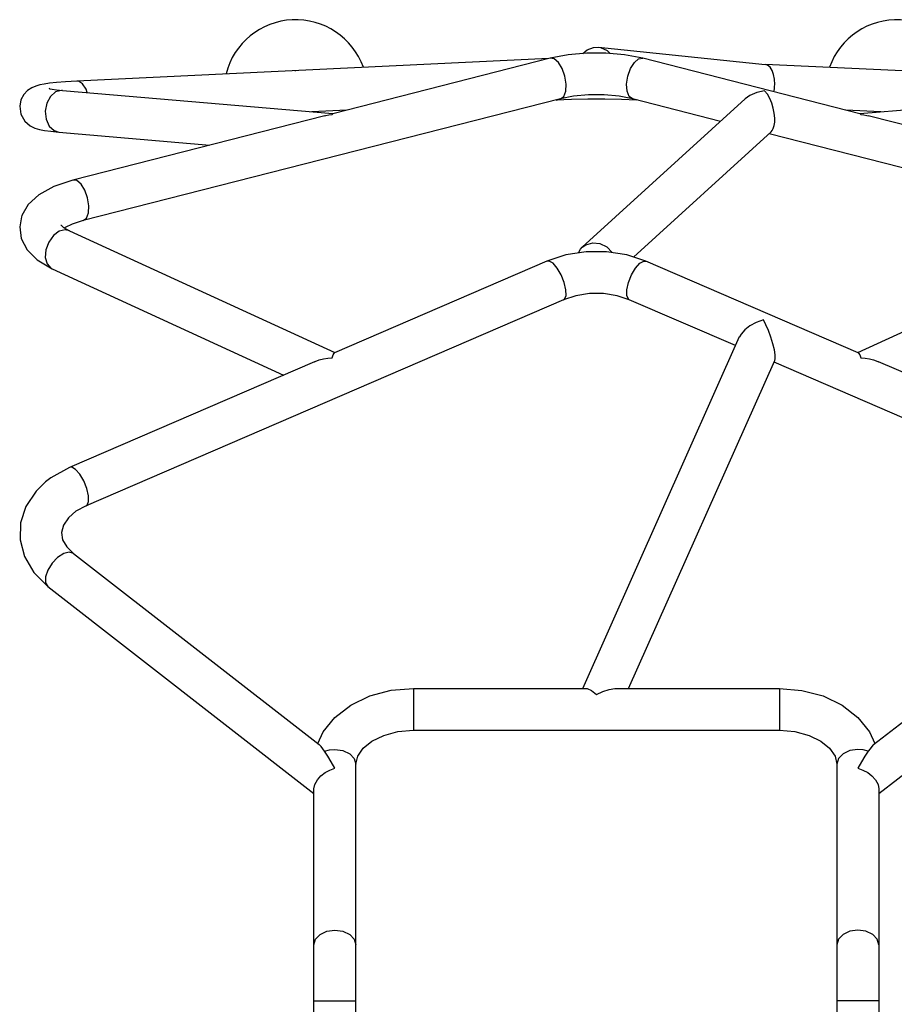
# Model space of a CAD drawing. Units: millimetres. Extents: x 123910 to 142833, y 3688 to 16291.
# Drawn here: x 132051 to 132720, y 9521 to 10274 of the extents above; entities that cross this region are included whole.
import ezdxf

# ---------------------------------------------------------------- set-up
doc = ezdxf.new("R2010")
doc.units = ezdxf.units.MM
doc.layers.add('DEFAULT', color=7, linetype='Continuous')
doc.layers.add('DiKom', color=7, linetype='Continuous')

# ---------------------------------------------------------------- blocks, each defined once
blk = doc.blocks.new('RC-20301')
at = {"layer": 'DiKom', "color": 7, "linetype": 'Continuous'}
for p, q in [((151041.1, 10252.53), (151168.5, 10239.44)), ((151003.13, 10243.86), (150642.12, 10226.66)), ((151004.04, 10244.09), (150838.01, 10201.76)), ((151240.93, 10201.76), (151074.9, 10244.09)), ((151436.81, 10226.66), (151168.5, 10239.44)), ((150631.16, 10219.56), (150838.01, 10201.81)), ((151175.12, 10218.54), (151175.6, 10220.81)), ((151240.92, 10201.81), (151447.77, 10219.56)), ((151011.94, 10213.08), (150646.84, 10120)), ((151020.32, 10212.52), (151008.75, 10212.09)), ((151028.7, 10099.64), (151153.32, 10213.09)), ((151134.43, 10195.89), (151067, 10213.08)), ((150831.74, 10200.16), (150638.93, 10151.01)), ((150848.58, 10204.46), (150821.92, 10203.19)), ((151257.02, 10203.19), (151230.35, 10204.46)), ((151240.92, 10201.77), (151241.15, 10201.67)), ((151241.15, 10201.67), (151241.65, 10201.15)), ((151440, 10151.01), (151247.2, 10200.16)), ((150628.43, 10187.68), (150743.89, 10177.77)), ((151067.88, 10092.04), (151173.1, 10187.82)), ((151432.1, 10120), (151171.56, 10186.42)), ((150638.55, 10117.34), (150633.07, 10114.66)), ((150646.84, 10120), (150638.55, 10117.34)), ((150633.07, 10114.66), (150632.7, 10114.4)), ((150636.47, 10112.3), (150839.41, 10019.15)), ((151239.52, 10019.15), (151442.47, 10112.3)), ((151062.75, 10093.74), (151047.29, 10096.17)), ((151001.65, 10088.92), (150839.28, 10018.86)), ((151077.29, 10088.92), (151062.75, 10093.74)), ((151239.65, 10018.86), (151077.29, 10088.92)), ((150623.12, 10083.22), (150800.13, 10001.97)), ((151014.33, 10059.54), (150649.22, 9902)), ((151023.69, 10062.63), (151014.33, 10059.54)), ((151014.33, 10059.54), (151015.01, 10059.99)), ((151015.01, 10059.99), (151016.23, 10062.72)), ((151063.93, 10059.99), (151062.7, 10062.72)), ((151064.61, 10059.54), (151063.93, 10059.99)), ((151145.96, 10024.44), (151064.61, 10059.54)), ((151029.08, 9762.36), (151149.03, 10031.34)), ((150823.78, 10012.17), (150636.55, 9931.38)), ((151064.12, 9762.36), (151175.93, 10013.1)), ((151429.71, 9902), (151175.36, 10011.75)), ((151240.83, 10017.37), (151241.65, 10015.02)), ((151442.39, 9931.38), (151255.15, 10012.17)), ((150649.22, 9902), (150649.9, 9902.45)), ((150649.9, 9902.45), (150651.13, 9905.19)), ((150639.61, 9865.45), (150827.41, 9719.55)), ((151251.52, 9719.55), (151439.33, 9865.45)), ((150619.98, 9840.18), (150823.47, 9682.09)), ((151255.47, 9682.09), (151458.96, 9840.18)), ((150899.47, 9762.36), (151031.33, 9762.36)), ((150899.47, 9762.36), (150899.47, 9730.36)), ((151054.6, 9762.36), (151179.47, 9762.36)), ((151179.47, 9762.36), (151179.47, 9730.36)), ((150899.47, 9730.36), (151179.47, 9730.36)), ((150855.47, 9470.26), (150855.47, 9704.35)), ((151223.47, 9704.35), (151223.47, 9491.28)), ((150823.47, 9459.54), (150823.47, 9685.64)), ((151255.47, 9685.64), (151255.47, 9479.13)), ((150823.47, 9523.41), (150855.47, 9523.41)), ((151255.47, 9523.41), (151223.47, 9523.41))]:
    blk.add_line(p, q, dxfattribs=at)
for points in [[(151029.01, 10247.82), (151032.29, 10250.61), (151037.37, 10252.42), (151041.11, 10252.52)], [(151041.11, 10252.52), (151042.71, 10252.27), (151047.65, 10250.17), (151050.1, 10247.8)], [(151074.9, 10244.09), (151061.09, 10246.79), (151046.72, 10248.11), (151032.16, 10248.11), (151017.81, 10246.79), (151004.04, 10244.09)], [(151016.02, 10218.96), (151016.34, 10224.4), (151015.39, 10230.47), (151013.32, 10236.26), (151010.43, 10240.88), (151007.17, 10243.63), (151004.04, 10244.09)], [(151062.92, 10218.96), (151062.59, 10224.4), (151063.54, 10230.47), (151065.62, 10236.26), (151068.51, 10240.88), (151071.76, 10243.63), (151074.9, 10244.09)], [(151172.3, 10237.26), (151170.38, 10238.84), (151168.52, 10239.44)], [(151175.89, 10224.15), (151175.72, 10228.21), (151175.03, 10231.82), (151173.86, 10234.89), (151172.3, 10237.26)], [(150642.12, 10226.66), (150633.38, 10226.15), (150626.55, 10225.6), (150621.25, 10225.03), (150617.12, 10224.43), (150613.75, 10223.76), (150610.73, 10222.91), (150607.67, 10221.62), (150604.48, 10219.52), (150601.48, 10216.34), (150599.33, 10212.25), (150598.39, 10207.57)], [(150649.91, 10217.95), (150649.12, 10220.57), (150646.5, 10224.62), (150643.32, 10226.55), (150642.12, 10226.66)], [(151175.6, 10220.81), (151175.79, 10222.48), (151175.89, 10224.15)], [(150631.16, 10219.56), (150630.41, 10219.59), (150625.82, 10218.37), (150621.84, 10214.91), (150619.06, 10209.73), (150617.92, 10203.62)], [(150621.33, 10220.73), (150620.85, 10220.89), (150621.43, 10220.76), (150623.3, 10220.44), (150626.49, 10220.02), (150631.16, 10219.56)], [(151011.94, 10213.08), (151014.47, 10214.99), (151016.02, 10218.96)], [(151067, 10213.08), (151056.9, 10215.06), (151045.45, 10216.14), (151033.53, 10216.14), (151022.06, 10215.07), (151011.94, 10213.08)], [(151067, 10213.08), (151064.46, 10214.99), (151062.92, 10218.96)], [(151168.08, 10219.15), (151162.07, 10218.02), (151156.72, 10215.62), (151153.29, 10213.06)], [(151175.89, 10198.28), (151175.54, 10202.16), (151174.75, 10206.1), (151173.57, 10209.91), (151172.05, 10213.46), (151170.21, 10216.6), (151168.08, 10219.15)], [(150598.39, 10207.57), (150599.3, 10201.28), (150602.39, 10195.96), (150606.39, 10192.56), (150610.06, 10190.78), (150613.53, 10189.74), (150617.36, 10188.98), (150622.15, 10188.31), (150628.43, 10187.68)], [(151008.75, 10212.09), (151010.79, 10212.69), (151010.93, 10212.83)], [(151070.19, 10212.09), (151058.62, 10212.52), (151045.98, 10212.74), (151032.97, 10212.74), (151020.32, 10212.52)], [(151070.19, 10212.09), (151068.14, 10212.69), (151068.01, 10212.83)], [(150617.92, 10203.62), (150618.59, 10197.5), (150620.97, 10192.32), (150624.68, 10188.86), (150628.43, 10187.68)], [(150831.74, 10200.16), (150832.61, 10200.37), (150834.93, 10200.83), (150837.29, 10201.15)], [(150837.29, 10201.15), (150837.79, 10201.67), (150838.02, 10201.77)], [(151241.65, 10201.15), (151244.02, 10200.83), (151246.37, 10200.37), (151247.2, 10200.16)], [(151174.79, 10190.43), (151175.44, 10192.6), (151175.83, 10195.28), (151175.89, 10198.28)], [(151173.1, 10187.82), (151173.99, 10188.87), (151174.79, 10190.43)], [(150638.93, 10151.01), (150624.55, 10146.17), (150613.01, 10139.74), (150604.98, 10132.26), (150600.14, 10123.93), (150599.78, 10122.91)], [(150650.92, 10125.88), (150651.24, 10131.31), (150650.29, 10137.39), (150648.22, 10143.18), (150645.33, 10147.8), (150642.07, 10150.55), (150638.93, 10151.01)], [(150646.84, 10120), (150649.37, 10121.9), (150650.92, 10125.88)], [(150599.78, 10122.91), (150598.38, 10115.23), (150599.6, 10106.38), (150604.04, 10097.72), (150611.79, 10089.92), (150623.12, 10083.22)], [(150636.47, 10112.3), (150633.25, 10112.99), (150628.64, 10111.83), (150624.2, 10108.53), (150620.61, 10103.59), (150618.42, 10097.76)], [(150629.89, 10116.55), (150630.01, 10116.44), (150631.93, 10114.83), (150636.47, 10112.3)], [(151028.7, 10099.63), (151031.42, 10101.55), (151036.63, 10103.06), (151042.22, 10102.49), (151047.43, 10099.92), (151051.57, 10095.7)], [(150618.42, 10097.76), (150617.97, 10091.93), (150619.31, 10086.99)], [(151047.29, 10096.17), (151031.55, 10096.17), (151016.13, 10093.73), (151001.65, 10088.92)], [(151025.82, 10095.26), (151027.31, 10098.17), (151028.7, 10099.63)], [(150619.31, 10086.99), (150622.25, 10083.69), (150623.12, 10083.22)], [(151016.23, 10062.72), (151016.21, 10067.21), (151014.93, 10072.77), (151012.59, 10078.55), (151009.56, 10083.67), (151006.28, 10087.35), (151003.27, 10089.04), (151001.65, 10088.92)], [(151062.7, 10062.72), (151062.73, 10067.21), (151064.01, 10072.77), (151066.34, 10078.55), (151069.38, 10083.67), (151072.65, 10087.35), (151075.67, 10089.04), (151077.29, 10088.92)], [(151064.61, 10059.54), (151055.28, 10062.63), (151044.89, 10064.26), (151034.11, 10064.27), (151023.69, 10062.63)], [(151167.16, 10044.14), (151161.65, 10042.2), (151156.79, 10039.56), (151152.88, 10036.49), (151150.1, 10033.25), (151149, 10031.27)], [(151175.9, 10013.03), (151176.24, 10014.41), (151176.22, 10017.28), (151175.62, 10021.2), (151174.48, 10025.87), (151172.88, 10030.93), (151171, 10035.9), (151169.04, 10040.39), (151167.16, 10044.14)], [(150823.78, 10012.17), (150824.26, 10012.38), (150827.43, 10013.47), (150830.71, 10014.27), (150834.02, 10014.78), (150837.29, 10015.02)], [(150837.29, 10015.02), (150838.11, 10017.37), (150838.97, 10018.64), (150839.32, 10018.88)], [(151239.61, 10018.88), (151239.97, 10018.64), (151240.83, 10017.37)], [(151241.65, 10015.02), (151244.91, 10014.78), (151248.23, 10014.27), (151251.51, 10013.47), (151254.67, 10012.38), (151255.16, 10012.17)], [(150636.55, 9931.38), (150622.29, 9923.41), (150618.22, 9920.27)], [(150651.13, 9905.19), (150651.11, 9909.68), (150649.83, 9915.23), (150647.49, 9921.01), (150644.46, 9926.13), (150641.18, 9929.82), (150638.16, 9931.5), (150636.55, 9931.38)], [(150618.22, 9920.27), (150610.99, 9913.22), (150603.18, 9901.48), (150599.07, 9888.88), (150598.64, 9875.95), (150601.96, 9863.11), (150609.12, 9850.92), (150619.98, 9840.18)], [(150649.22, 9902), (150641.45, 9897.76), (150638.67, 9895.67)], [(150638.67, 9895.67), (150635.6, 9892.74), (150631.85, 9887.25), (150630.38, 9881.62), (150631.25, 9876.05), (150634.38, 9870.57), (150639.61, 9865.45)], [(150639.61, 9865.45), (150636.32, 9866.48), (150632.02, 9865.44), (150627.38, 9862.48), (150623.11, 9858.04), (150619.86, 9852.81)], [(150619.86, 9852.81), (150618.12, 9847.58), (150618.16, 9843.15), (150619.98, 9840.18)], [(150826.44, 9720.3), (150830.56, 9729.06), (150839.49, 9740.24), (150851.66, 9749.64), (150866.29, 9756.65), (150882.51, 9760.93), (150899.47, 9762.36)], [(151031.23, 9762.36), (151032.35, 9762.24), (151035.69, 9760.77), (151039.47, 9757.79)], [(151039.47, 9757.79), (151044.28, 9759.98), (151049.14, 9761.57), (151053.59, 9762.32), (151054.69, 9762.36)], [(151179.47, 9762.36), (151196.57, 9760.9), (151212.83, 9756.58), (151227.43, 9749.55), (151239.51, 9740.18), (151248.37, 9729.08), (151252.49, 9720.3)], [(150855.47, 9704.35), (150856.91, 9710.58), (150861.11, 9716.6), (150867.8, 9722), (150876.81, 9726.42), (150887.64, 9729.34), (150899.47, 9730.36)], [(151179.47, 9730.36), (151191.26, 9729.35), (151202.1, 9726.43), (151211.14, 9722), (151217.85, 9716.57), (151222.04, 9710.56), (151223.47, 9704.35)], [(150831.55, 9714.28), (150830.16, 9716.23), (150828.89, 9717.94), (150827.78, 9719.21), (150827.35, 9719.6)], [(151251.58, 9719.6), (151251.2, 9719.26), (151250.09, 9717.99), (151248.79, 9716.26), (151247.39, 9714.28)], [(150831.55, 9714.28), (150835.37, 9715.4), (150839.47, 9715.78)], [(150839.47, 9701.35), (150836.69, 9706.24), (150834.05, 9710.56), (150831.55, 9714.28)], [(150839.47, 9715.78), (150845.59, 9714.91), (150850.78, 9712.43), (150854.25, 9708.73), (150855.47, 9704.35)], [(151239.47, 9715.78), (151233.35, 9714.91), (151228.15, 9712.43), (151224.69, 9708.73), (151223.47, 9704.35)], [(151247.39, 9714.28), (151243.56, 9715.4), (151239.47, 9715.78)], [(151247.39, 9714.28), (151244.89, 9710.56), (151242.25, 9706.24), (151239.47, 9701.35)], [(150826.09, 9692.6), (150828.69, 9695.47), (150831.96, 9697.99), (150835.64, 9699.99), (150839.47, 9701.35)], [(151239.47, 9701.35), (151243.29, 9699.99), (151246.98, 9697.99), (151250.25, 9695.47), (151252.84, 9692.6)], [(150823.47, 9685.62), (150824.06, 9688.87), (150826.09, 9692.6)], [(151252.84, 9692.6), (151254.87, 9688.87), (151255.47, 9685.62)], [(150823.47, 9566.26), (150824.69, 9570.63), (150828.15, 9574.33), (150833.35, 9576.81), (150839.47, 9577.68)], [(150839.47, 9577.68), (150845.59, 9576.81), (150850.78, 9574.33), (150854.25, 9570.63), (150855.47, 9566.26)], [(151239.47, 9577.68), (151233.35, 9576.81), (151228.15, 9574.33), (151224.69, 9570.63), (151223.47, 9566.26)], [(151255.47, 9566.26), (151254.25, 9570.63), (151250.78, 9574.33), (151245.59, 9576.81), (151239.47, 9577.68)]]:
    blk.add_lwpolyline(points, dxfattribs=at)
for centre, radius, start, end in [((150809.47, 10218.61), 55, 19.78895, 165.64804), ((151269.47, 10218.61), 55, 14.35196, 160.21105), ((150809.47, 10218.61), 16, 90, 92.7288)]:
    blk.add_arc(centre, radius, start, end, dxfattribs=at)

msp = doc.modelspace()

# ---------------------------------------------------------------- block references
at = {"layer": 'DEFAULT'}
msp.add_blockref('RC-20301', (-18547.12, 0), dxfattribs=at)

doc.saveas('drawing.dxf')
